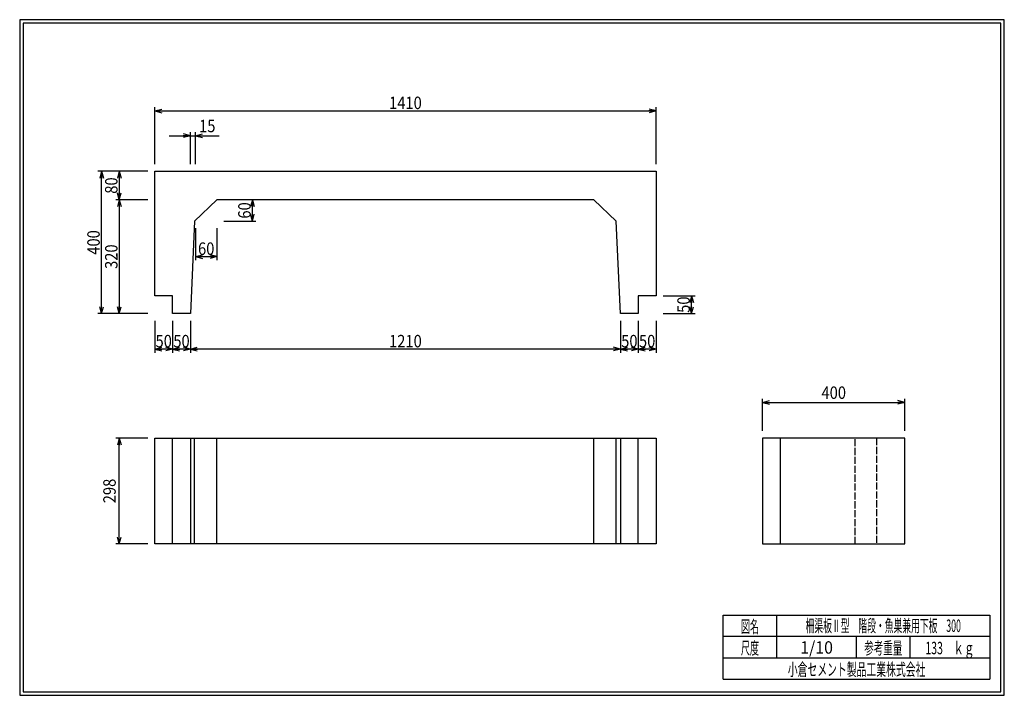
# Model space of a CAD drawing. Extents: x 639 to 916, y 44 to 234.
import ezdxf
from ezdxf.enums import TextEntityAlignment as Align

# ---------------------------------------------------------------- set-up
doc = ezdxf.new("R2010")
doc.units = 0
for name, pattern in [('ペン３実線', [0]), ('太い実線', [0]), ('太い点線', [2.5, 2, -0.5]), ('極太の実線', [0]), ('細い実線', [0])]:
    doc.linetypes.add(name, pattern=pattern)
doc.layers.get('0').update_dxf_attribs({"linetype": 'CONTINUOUS'})
doc.layers.add('GR1-1', color=7, linetype='CONTINUOUS')
doc.styles.add('FX_VECTOR', font='MONOTXT.SHX', dxfattribs={"bigfont": 'BIGFONT.SHX'})
doc.styles.add('STYLE1', font='MONOTXT.SHX', dxfattribs={"bigfont": 'extfont.shx'})
doc.dimstyles.new('FXDIMINFO', dxfattribs={"dimtxt": 3.5, "dimasz": 2, "dimexe": 1, "dimexo": 2, "dimgap": 1, "dimtad": 1, "dimtxsty": 'STYLE1', "dimblk1": 'FXTIP_ARROW_S', "dimblk2": 'FXTIP_ARROW_E', "dimsah": 1, "dimcen": 2.5, "dimdle": 6, "dimclrd": 7, "dimclre": 7, "dimclrt": 7, "dimazin": 3, "dimtfac": 1, "dimtmove": 0, "dimatfit": 3})

# ---------------------------------------------------------------- blocks, each defined once
blk = doc.blocks.new('FXTIP_ARROW_S')
at = {"color": 0, "linetype": 'CONTINUOUS'}
for q in [(-1, 0), (-0.965926, 0.258819), (-0.965926, -0.258819)]:
    blk.add_line((0, 0), q, dxfattribs=at)
blk = doc.blocks.new('FXTIP_ARROW_E')
at = {"color": 0, "linetype": 'CONTINUOUS'}
for q in [(-1, 0), (-0.965926, 0.258819), (-0.965926, -0.258819)]:
    blk.add_line((0, 0), q, dxfattribs=at)
blk = doc.blocks.new('*D19')
at = {"layer": 'GR1-1', "color": 7, "linetype": 'ペン３実線'}
for p, q in [((812.863579, 149.716247), (812.863579, 140.716247)), ((817.863579, 149.716247), (817.863579, 140.716247)), ((817.863579, 141.716247), (812.863579, 141.716247))]:
    blk.add_line(p, q, dxfattribs=at)
at = {"layer": 'GR1-1', "color": 7, "linetype": 'ペン３実線', "xscale": 2, "yscale": 2, "rotation": 180}
blk.add_blockref('FXTIP_ARROW_E', (812.863579, 141.716247), dxfattribs=at)
at = {"layer": 'GR1-1', "color": 7, "linetype": 'ペン３実線', "xscale": 2, "yscale": 2}
blk.add_blockref('FXTIP_ARROW_S', (817.863579, 141.716247), dxfattribs=at)
at = {"layer": 'GR1-1', "color": 7, "linetype": 'ペン３実線', "style": 'FX_VECTOR', "width": 0.657143}
blk.add_text('50', height=3.5, dxfattribs=at).set_placement((813.063525, 142.21626), (817.663525, 142.21626), align=Align.FIT)
blk = doc.blocks.new('*D20')
at = {"layer": 'GR1-1', "color": 7, "linetype": 'ペン３実線'}
for p, q in [((807.863579, 149.716247), (807.863579, 140.716247)), ((812.863579, 141.716247), (807.863579, 141.716247))]:
    blk.add_line(p, q, dxfattribs=at)
at = {"layer": 'GR1-1', "color": 7, "linetype": 'ペン３実線', "xscale": 2, "yscale": 2, "rotation": 180}
blk.add_blockref('FXTIP_ARROW_E', (807.863579, 141.716247), dxfattribs=at)
at = {"layer": 'GR1-1', "color": 7, "linetype": 'ペン３実線', "xscale": 2, "yscale": 2}
blk.add_blockref('FXTIP_ARROW_S', (812.863579, 141.716247), dxfattribs=at)
at = {"layer": 'GR1-1', "color": 7, "linetype": 'ペン３実線', "style": 'FX_VECTOR', "width": 0.657143}
blk.add_text('50', height=3.5, dxfattribs=at).set_placement((808.063525, 142.21626), (812.663525, 142.21626), align=Align.FIT)
blk = doc.blocks.new('*D21')
at = {"layer": 'GR1-1', "color": 7, "linetype": 'ペン３実線'}
for p, q in [((686.863579, 149.716247), (686.863579, 140.716247)), ((807.863579, 141.716247), (686.863579, 141.716247))]:
    blk.add_line(p, q, dxfattribs=at)
at = {"layer": 'GR1-1', "color": 7, "linetype": 'ペン３実線', "xscale": 2, "yscale": 2, "rotation": 180}
blk.add_blockref('FXTIP_ARROW_E', (686.863579, 141.716247), dxfattribs=at)
at = {"layer": 'GR1-1', "color": 7, "linetype": 'ペン３実線', "xscale": 2, "yscale": 2}
blk.add_blockref('FXTIP_ARROW_S', (807.863579, 141.716247), dxfattribs=at)
at = {"layer": 'GR1-1', "color": 7, "linetype": 'ペン３実線', "style": 'FX_VECTOR', "width": 0.657143}
blk.add_text('1210', height=3.5, dxfattribs=at).set_placement((742.763574, 142.21626), (751.963574, 142.21626), align=Align.FIT)
blk = doc.blocks.new('*D22')
at = {"layer": 'GR1-1', "color": 7, "linetype": 'ペン３実線'}
for p, q in [((681.863579, 149.716247), (681.863579, 140.716247)), ((686.863579, 141.716247), (681.863579, 141.716247))]:
    blk.add_line(p, q, dxfattribs=at)
at = {"layer": 'GR1-1', "color": 7, "linetype": 'ペン３実線', "xscale": 2, "yscale": 2, "rotation": 180}
blk.add_blockref('FXTIP_ARROW_E', (681.863579, 141.716247), dxfattribs=at)
at = {"layer": 'GR1-1', "color": 7, "linetype": 'ペン３実線', "xscale": 2, "yscale": 2}
blk.add_blockref('FXTIP_ARROW_S', (686.863579, 141.716247), dxfattribs=at)
at = {"layer": 'GR1-1', "color": 7, "linetype": 'ペン３実線', "style": 'FX_VECTOR', "width": 0.657143}
blk.add_text('50', height=3.5, dxfattribs=at).set_placement((682.063574, 142.21626), (686.663574, 142.21626), align=Align.FIT)
blk = doc.blocks.new('*D23')
at = {"layer": 'GR1-1', "color": 7, "linetype": 'ペン３実線'}
for p, q in [((676.863579, 149.716247), (676.863579, 140.716247)), ((681.863579, 141.716247), (676.863579, 141.716247))]:
    blk.add_line(p, q, dxfattribs=at)
at = {"layer": 'GR1-1', "color": 7, "linetype": 'ペン３実線', "xscale": 2, "yscale": 2, "rotation": 180}
blk.add_blockref('FXTIP_ARROW_E', (676.863579, 141.716247), dxfattribs=at)
at = {"layer": 'GR1-1', "color": 7, "linetype": 'ペン３実線', "xscale": 2, "yscale": 2}
blk.add_blockref('FXTIP_ARROW_S', (681.863579, 141.716247), dxfattribs=at)
at = {"layer": 'GR1-1', "color": 7, "linetype": 'ペン３実線', "style": 'FX_VECTOR', "width": 0.657143}
blk.add_text('50', height=3.5, dxfattribs=at).set_placement((677.063574, 142.21626), (681.663574, 142.21626), align=Align.FIT)
blk = doc.blocks.new('*D24')
at = {"layer": 'GR1-1', "color": 7, "linetype": 'ペン３実線'}
for p, q in [((676.863579, 193.716247), (676.863579, 209.716247)), ((676.863579, 208.716247), (817.863579, 208.716247)), ((817.863579, 193.716247), (817.863579, 209.716247))]:
    blk.add_line(p, q, dxfattribs=at)
at = {"layer": 'GR1-1', "color": 7, "linetype": 'ペン３実線', "xscale": 2, "yscale": 2}
for name, p, rotation in [('FXTIP_ARROW_S', (676.863579, 208.716247), 180), ('FXTIP_ARROW_E', (817.863579, 208.716247), 360)]:
    blk.add_blockref(name, p, dxfattribs=dict(at, rotation=rotation))
at = {"layer": 'GR1-1', "color": 7, "linetype": 'ペン３実線', "style": 'FX_VECTOR', "width": 0.657143}
blk.add_text('1410', height=3.5, dxfattribs=at).set_placement((742.763574, 209.216235), (751.963574, 209.216235), align=Align.FIT)
blk = doc.blocks.new('*D25')
at = {"layer": 'GR1-1', "color": 7, "linetype": 'ペン３実線'}
for p, q in [((674.863579, 191.716247), (660.863579, 191.716247)), ((666.863579, 191.716247), (666.863579, 183.716247)), ((674.863579, 183.716247), (665.863579, 183.716247))]:
    blk.add_line(p, q, dxfattribs=at)
at = {"layer": 'GR1-1', "color": 7, "linetype": 'ペン３実線', "xscale": 2, "yscale": 2}
for name, p, rotation in [('FXTIP_ARROW_S', (666.863579, 191.716247), 90), ('FXTIP_ARROW_E', (666.863579, 183.716247), 270)]:
    blk.add_blockref(name, p, dxfattribs=dict(at, rotation=rotation))
at = {"layer": 'GR1-1', "color": 7, "linetype": 'ペン３実線', "style": 'FX_VECTOR', "width": 0.657143}
blk.add_text('80', height=3.5, rotation=90, dxfattribs=at).set_placement((666.363574, 185.416235), (666.363574, 190.016235), align=Align.FIT)
blk = doc.blocks.new('*D26')
at = {"layer": 'GR1-1', "color": 7, "linetype": 'ペン３実線'}
for p, q in [((666.863579, 183.716247), (666.863579, 151.716247)), ((674.863579, 151.716247), (660.863579, 151.716247))]:
    blk.add_line(p, q, dxfattribs=at)
at = {"layer": 'GR1-1', "color": 7, "linetype": 'ペン３実線', "xscale": 2, "yscale": 2}
for name, p, rotation in [('FXTIP_ARROW_S', (666.863579, 183.716247), 90), ('FXTIP_ARROW_E', (666.863579, 151.716247), 270)]:
    blk.add_blockref(name, p, dxfattribs=dict(at, rotation=rotation))
at = {"layer": 'GR1-1', "color": 7, "linetype": 'ペン３実線', "style": 'FX_VECTOR', "width": 0.657143}
blk.add_text('320', height=3.5, rotation=90, dxfattribs=at).set_placement((666.363574, 164.26626), (666.363574, 171.16626), align=Align.FIT)
blk = doc.blocks.new('*D27')
at = {"layer": 'GR1-1', "color": 7, "linetype": 'ペン３実線'}
for p, q in [((688.318124, 175.722436), (688.318124, 166.722436)), ((694.318124, 175.722436), (694.318124, 166.722436)), ((688.318124, 167.722436), (694.318124, 167.722436))]:
    blk.add_line(p, q, dxfattribs=at)
at = {"layer": 'GR1-1', "color": 7, "linetype": 'ペン３実線', "xscale": 2, "yscale": 2}
for name, p, rotation in [('FXTIP_ARROW_S', (688.318124, 167.722436), 180), ('FXTIP_ARROW_E', (694.318124, 167.722436), 360)]:
    blk.add_blockref(name, p, dxfattribs=dict(at, rotation=rotation))
at = {"layer": 'GR1-1', "color": 7, "linetype": 'ペン３実線', "style": 'FX_VECTOR', "width": 0.657143}
blk.add_text('60', height=3.5, rotation=360, dxfattribs=at).set_placement((689.018262, 168.222437), (693.618262, 168.222437), align=Align.FIT)
blk = doc.blocks.new('*D28')
at = {"layer": 'GR1-1', "color": 7, "linetype": 'ペン３実線'}
for p, q in [((704.318124, 177.716247), (704.318124, 183.716247)), ((696.318124, 177.716247), (705.318124, 177.716247))]:
    blk.add_line(p, q, dxfattribs=at)
at = {"layer": 'GR1-1', "color": 7, "linetype": 'ペン３実線', "xscale": 2, "yscale": 2}
for name, p, rotation in [('FXTIP_ARROW_E', (704.318124, 183.716247), 90), ('FXTIP_ARROW_S', (704.318124, 177.716247), 270)]:
    blk.add_blockref(name, p, dxfattribs=dict(at, rotation=rotation))
at = {"layer": 'GR1-1', "color": 7, "linetype": 'ペン３実線', "style": 'FX_VECTOR', "width": 0.657143}
blk.add_text('60', height=3.5, rotation=90, dxfattribs=at).set_placement((703.818018, 178.41626), (703.818018, 183.01626), align=Align.FIT)
blk = doc.blocks.new('*D29')
at = {"layer": 'GR1-1', "color": 7, "linetype": 'ペン３実線'}
for p, q in [((686.863579, 193.716247), (686.863579, 202.716247)), ((688.318124, 193.716247), (688.318124, 202.716247)), ((680.863579, 201.716247), (686.863579, 201.716247)), ((686.863579, 201.716247), (688.318124, 201.716247)), ((688.318124, 201.716247), (694.918124, 201.716247))]:
    blk.add_line(p, q, dxfattribs=at)
at = {"layer": 'GR1-1', "color": 7, "linetype": 'ペン３実線', "xscale": 2, "yscale": 2}
for name, p, rotation in [('FXTIP_ARROW_E', (686.863579, 201.716247), 360), ('FXTIP_ARROW_S', (688.318124, 201.716247), 180)]:
    blk.add_blockref(name, p, dxfattribs=dict(at, rotation=rotation))
at = {"layer": 'GR1-1', "color": 7, "linetype": 'ペン３実線', "style": 'FX_VECTOR', "width": 0.657143}
blk.add_text('15', height=3.5, dxfattribs=at).set_placement((689.318164, 202.716223), (693.918164, 202.716223), align=Align.FIT)
blk = doc.blocks.new('*D30')
at = {"layer": 'GR1-1', "color": 7, "linetype": 'ペン３実線'}
for p, q in [((819.863579, 156.716247), (828.863579, 156.716247)), ((827.863579, 151.716247), (827.863579, 156.716247)), ((819.863579, 151.716247), (828.863579, 151.716247))]:
    blk.add_line(p, q, dxfattribs=at)
at = {"layer": 'GR1-1', "color": 7, "linetype": 'ペン３実線', "xscale": 2, "yscale": 2}
for name, p, rotation in [('FXTIP_ARROW_E', (827.863579, 156.716247), 90), ('FXTIP_ARROW_S', (827.863579, 151.716247), 270)]:
    blk.add_blockref(name, p, dxfattribs=dict(at, rotation=rotation))
at = {"layer": 'GR1-1', "color": 7, "linetype": 'ペン３実線', "style": 'FX_VECTOR', "width": 0.657143}
blk.add_text('50', height=3.5, rotation=90, dxfattribs=at).set_placement((827.363477, 151.91626), (827.363477, 156.51626), align=Align.FIT)
blk = doc.blocks.new('*D31')
at = {"layer": 'GR1-1', "color": 7, "linetype": 'ペン３実線'}
blk.add_line((661.863579, 151.716247), (661.863579, 191.716247), dxfattribs=at)
at = {"layer": 'GR1-1', "color": 7, "linetype": 'ペン３実線', "xscale": 2, "yscale": 2}
for name, p, rotation in [('FXTIP_ARROW_E', (661.863579, 191.716247), 90), ('FXTIP_ARROW_S', (661.863579, 151.716247), 270)]:
    blk.add_blockref(name, p, dxfattribs=dict(at, rotation=rotation))
at = {"layer": 'GR1-1', "color": 7, "linetype": 'ペン３実線', "style": 'FX_VECTOR', "width": 0.657143}
blk.add_text('400', height=3.5, rotation=90, dxfattribs=at).set_placement((661.363574, 168.26626), (661.363574, 175.16626), align=Align.FIT)
blk = doc.blocks.new('*D32')
at = {"layer": 'GR1-1', "color": 7, "linetype": '細い実線'}
for p, q in [((674.863579, 116.716247), (665.863579, 116.716247)), ((666.863579, 86.916247), (666.863579, 116.716247)), ((674.863579, 86.916247), (665.863579, 86.916247))]:
    blk.add_line(p, q, dxfattribs=at)
at = {"layer": 'GR1-1', "color": 7, "linetype": '細い実線', "xscale": 2, "yscale": 2}
for name, p, rotation in [('FXTIP_ARROW_E', (666.863579, 116.716247), 90), ('FXTIP_ARROW_S', (666.863579, 86.916247), 270)]:
    blk.add_blockref(name, p, dxfattribs=dict(at, rotation=rotation))
at = {"layer": 'GR1-1', "color": 7, "linetype": '細い実線', "style": 'FX_VECTOR', "width": 0.657143}
blk.add_text('298', height=3.5, rotation=90, dxfattribs=at).set_placement((665.863574, 98.366248), (665.863574, 105.266248), align=Align.FIT)
blk = doc.blocks.new('*D33')
at = {"layer": 'GR1-1', "color": 7, "linetype": '細い実線'}
for p, q in [((847.863579, 118.716247), (847.863579, 127.716247)), ((887.863579, 118.716247), (887.863579, 127.716247)), ((847.863579, 126.716247), (887.863579, 126.716247))]:
    blk.add_line(p, q, dxfattribs=at)
at = {"layer": 'GR1-1', "color": 7, "linetype": '細い実線', "xscale": 2, "yscale": 2}
for name, p, rotation in [('FXTIP_ARROW_S', (847.863579, 126.716247), 180), ('FXTIP_ARROW_E', (887.863579, 126.716247), 360)]:
    blk.add_blockref(name, p, dxfattribs=dict(at, rotation=rotation))
at = {"layer": 'GR1-1', "color": 7, "linetype": '細い実線', "style": 'FX_VECTOR', "width": 0.657143}
blk.add_text('400', height=3.5, dxfattribs=at).set_placement((864.413574, 127.716248), (871.313574, 127.716248), align=Align.FIT)

msp = doc.modelspace()

# ---------------------------------------------------------------- linework, layer by layer
at = {"layer": 'GR1-1', "color": 3, "linetype": '極太の実線'}
for p, q in [((638.845974, 234.360363), (638.845958, 44.360363)), ((915.845963, 234.360363), (638.845974, 234.360363)), ((639.845974, 233.360363), (639.845958, 45.360363)), ((914.845963, 233.360363), (639.845974, 233.360363)), ((914.845958, 45.360363), (914.845963, 233.360363)), ((915.845958, 44.360363), (915.845963, 234.360363)), ((638.845958, 44.360363), (915.845958, 44.360363)), ((639.845958, 45.360363), (914.845958, 45.360363))]:
    msp.add_line(p, q, dxfattribs=at)
at = {"layer": 'GR1-1', "color": 4, "linetype": '太い実線'}
for p, q in [((676.863579, 156.716247), (676.863579, 191.716247)), ((676.863579, 191.716247), (817.863579, 191.716247)), ((817.863579, 191.716247), (817.863579, 156.716247)), ((694.318124, 183.716247), (688.045678, 177.722436)), ((800.409033, 183.716247), (694.318124, 183.716247)), ((806.681479, 177.722436), (800.409033, 183.716247)), ((688.045678, 177.722436), (686.863579, 151.716247)), ((807.863579, 151.716247), (806.681479, 177.722436)), ((681.863579, 156.716247), (676.863579, 156.716247)), ((681.863579, 151.716247), (681.863579, 156.716247)), ((817.863579, 156.716247), (812.863579, 156.716247)), ((812.863579, 156.716247), (812.863579, 151.716247)), ((686.863579, 151.716247), (681.863579, 151.716247)), ((812.863579, 151.716247), (807.863579, 151.716247)), ((676.863579, 86.916247), (676.863579, 116.716247)), ((676.863579, 116.716247), (817.863579, 116.716247)), ((681.863579, 86.916247), (681.863579, 116.716247)), ((686.863579, 116.716247), (686.863579, 86.916247)), ((688.045678, 86.916247), (688.045678, 116.716247)), ((694.318124, 86.916247), (694.318124, 116.716247)), ((800.409033, 86.916247), (800.409033, 116.716247)), ((806.681479, 86.916247), (806.681479, 116.716247)), ((807.863579, 116.716247), (807.863579, 86.916247)), ((812.863579, 86.916247), (812.863579, 116.716247)), ((817.863579, 116.716247), (817.863579, 86.916247)), ((887.863579, 116.716247), (847.863579, 116.716247)), ((847.863579, 116.716247), (847.863579, 86.916247)), ((852.863579, 86.916247), (852.863579, 116.716247)), ((887.863579, 86.916247), (887.863579, 116.716247)), ((817.863579, 86.916247), (676.863579, 86.916247)), ((847.863579, 86.916247), (887.863579, 86.916247)), ((836.793212, 66.861168), (911.793237, 66.861168)), ((836.793212, 48.86117), (836.793212, 66.861168)), ((851.793212, 66.861168), (851.793212, 54.861172)), ((911.793237, 66.861168), (911.793237, 48.86117)), ((911.793237, 60.861168), (836.793212, 60.861168)), ((874.293224, 54.861172), (874.293224, 60.861168)), ((889.293273, 60.861168), (889.293273, 54.861172)), ((836.793212, 54.861172), (911.793237, 54.861172)), ((836.793212, 48.86117), (911.793237, 48.86117))]:
    msp.add_line(p, q, dxfattribs=at)
at = {"layer": 'GR1-1', "color": 4, "linetype": '太い点線'}
for p, q in [((873.863579, 86.916247), (873.863579, 116.716247)), ((879.863579, 116.716247), (879.863579, 86.916247))]:
    msp.add_line(p, q, dxfattribs=at)

# ---------------------------------------------------------------- texts
at = {"layer": 'GR1-1', "color": 7, "linetype": '細い実線', "style": 'STYLE1'}
for s, width, p, p2 in [('図名', 0.728571, (841.743262, 61.932611), (846.843262, 61.932611)), ('柵渠板Ⅱ型\u3000階段・魚巣兼用下板\u3000300', 0.657143, (859.943262, 62.174725), (903.643262, 62.174725)), ('尺度', 0.728571, (841.743262, 55.901056), (846.843262, 55.901056)), ('1/10', 0.657143, (858.443164, 56.064069), (867.643164, 56.064069)), ('参考重量', 0.764286, (876.443164, 55.901056), (887.143164, 55.901056)), ('133\u3000ｋｇ', 0.657143, (893.643262, 55.901056), (907.443262, 55.901056)), ('小倉セメント製品工業株式会社', 0.789796, (854.943164, 49.869501), (893.643164, 49.869501))]:
    msp.add_text(s, height=3.5, dxfattribs=dict(at, width=width)).set_placement(p, p2, align=Align.FIT)

# ---------------------------------------------------------------- dimensions: what is measured, and where the dimension line sits
at = {"layer": 'GR1-1'}
for p1, p2, distance, picture, middle in [((676.863579, 191.716247), (817.863579, 191.716247), 17, '*D24', (747.363574, 209.216235)), ((661.863579, 191.716247), (661.863579, 151.716247), 0, '*D31', (661.363574, 171.71626)), ((679.863579, 183.716247), (679.863579, 151.716247), -13, '*D26', (666.363574, 167.71626)), ((694.318124, 177.716247), (694.318124, 183.716247), -10, '*D28', (703.818018, 180.71626)), ((688.318124, 177.722436), (694.318124, 177.722436), -10, '*D27', (691.318262, 168.222437)), ((817.863579, 151.716247), (817.863579, 156.716247), -10, '*D30', (827.363477, 154.21626)), ((681.863579, 151.716247), (676.863579, 151.716247), 10, '*D23', (679.363574, 142.21626)), ((686.863579, 151.716247), (681.863579, 151.716247), 10, '*D22', (684.363574, 142.21626)), ((807.863579, 151.716247), (686.863579, 151.716247), 10, '*D21', (747.363574, 142.21626)), ((812.863579, 151.716247), (807.863579, 151.716247), 10, '*D20', (810.363525, 142.21626)), ((817.863579, 151.716247), (812.863579, 151.716247), 10, '*D19', (815.363525, 142.21626)), ((847.863579, 116.716247), (887.863579, 116.716247), 10, '*D33', (867.863574, 127.716248)), ((676.863579, 86.916247), (676.863579, 116.716247), 10, '*D32', (665.863574, 101.816248))]:
    dim = msp.add_aligned_dim(p1=p1, p2=p2, distance=distance, dimstyle='FXDIMINFO', override={"dimblk1": 'FXTIP_ARROW_S', "dimblk2": 'FXTIP_ARROW_E', "dimsah": 1}, dxfattribs=at)
    dim.commit()
    dim.dimension.update_dxf_attribs({"geometry": picture, "text_midpoint": middle})
dim = msp.add_aligned_dim(p1=(686.863579, 191.716247), p2=(688.318124, 191.716247), distance=10, dimstyle='FXDIMINFO', dxfattribs=at)
dim.commit()
dim.dimension.update_dxf_attribs({"geometry": '*D29', "text_midpoint": (691.618164, 202.716223)})
dim = msp.add_linear_dim(base=(666.863579, 183.716247), p1=(662.863579, 191.716247), p2=(676.863579, 183.716247), angle=90, dimstyle='FXDIMINFO', override={"dimblk1": 'FXTIP_ARROW_S', "dimblk2": 'FXTIP_ARROW_E', "dimsah": 1}, dxfattribs=at)
dim.commit()
dim.dimension.update_dxf_attribs({"geometry": '*D25', "text_midpoint": (666.363574, 187.716235)})

doc.saveas('drawing.dxf')
